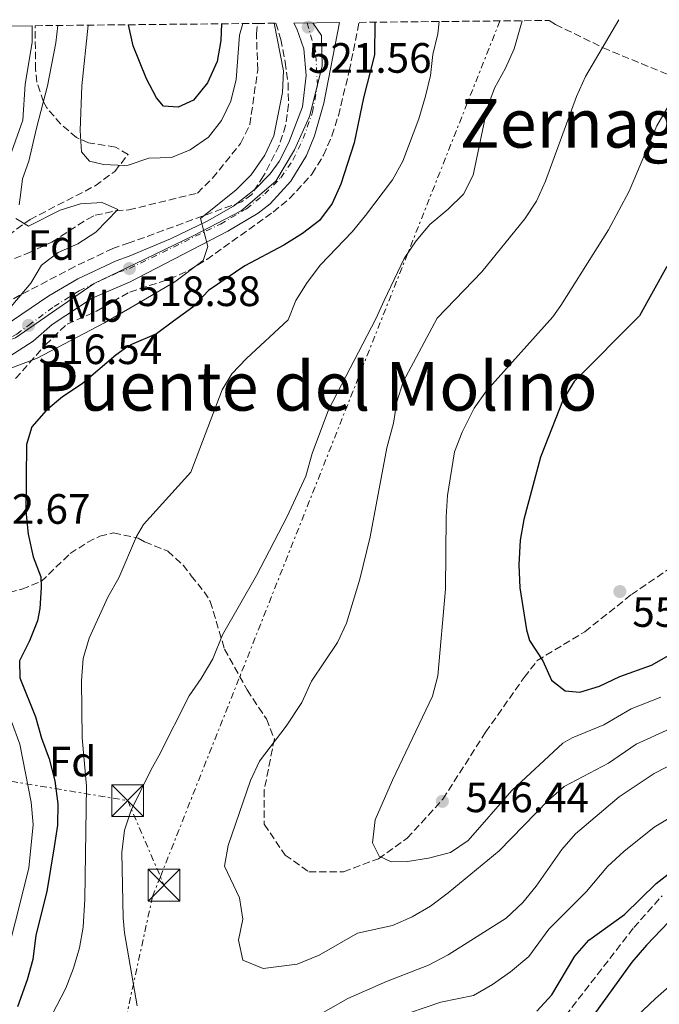
# Model space of a CAD drawing. Units: metres. Extents: x 569878 to 573325, y 4733412 to 4735761.
# Drawn here: x 571478 to 571629, y 4735511 to 4735744 of the extents above; entities that cross this region are included whole.
import ezdxf
from ezdxf.enums import TextEntityAlignment as Align

# ---------------------------------------------------------------- set-up
doc = ezdxf.new("R2010")
doc.units = ezdxf.units.M
doc.header["$MEASUREMENT"] = 0
for name, pattern in [('DGN Style 3', [2.435890702152634, 1.739921930109024, -0.6959687720436097]), ('DGN Style 4', [2.7856150101045474, 1.391937544087219, -0.6959687720436097, 0.001739921930109024, -0.6959687720436097]), ('DGN Style 7', [3.4798438602180486, 1.565929737098122, -0.6959687720436097, 0.5219765790327072, -0.6959687720436097])]:
    doc.linetypes.add(name, pattern=pattern)
for name, color, linetype, lineweight in [('Balsa-alberca', 142, 'Continuous', 0), ('Barranco lineal', 142, 'DGN Style 3', 13), ('Carretera', 9, 'Continuous', 0), ('Cauce permanente', 151, 'Continuous', 13), ('Cauce permanente (área)', 142, 'Continuous', 13), ('Cota de punto acotado terreno', 7, 'Continuous', 0), ('Curva de nivel directora', 30, 'Continuous', 30), ('Curva de nivel intermedia', 30, 'Continuous', 0), ('Eje de carretera', 7, 'DGN Style 4', 0), ('Etiqueta de uso rústico', 92, 'Continuous', 0), ('Etiqueta de zona arbolada', 92, 'Continuous', 0), ('Límite de Concejo', 7, 'Continuous', 0), ('Línea blanca (vial)', 7, 'Continuous', 13), ('Línea eléctrica', 6, 'DGN Style 7', 0), ('Punto acotado terreno (símbolo)', 7, 'Continuous', 0), ('Senda', 7, 'DGN Style 3', 0), ('Texto de Área (paraje) menor', 7, 'Continuous', 0), ('Torre eléctrica', 7, 'Continuous', 0), ('Transformador', 7, 'Continuous', 0), ('Zona arbolada', 92, 'DGN Style 3', 0)]:
    doc.layers.add(name, color=color, linetype=linetype, lineweight=lineweight)
doc.styles.add('Style-Arial', font='arial.ttf')

# ---------------------------------------------------------------- blocks, each defined once
blk = doc.blocks.new('5PATER')
at = {"layer": 'Balsa-alberca', "linetype": 'Continuous', "lineweight": 0}
h = blk.add_hatch(color=51, dxfattribs=at)
edge = h.paths.add_edge_path()
edge.add_ellipse((0, 0), major_axis=(-0.1095731443231308, -0.1110710700762829), ratio=0.9994222409660317, start_angle=0, end_angle=360)
blk = doc.blocks.new('5TME')
at = {"layer": 'Transformador', "color": 7, "linetype": 'Continuous', "lineweight": 0}
for p, q in [((-0.375, 0.375), (0.375, -0.375)), ((0.3723, 0.3776), (-0.3716, -0.3784))]:
    blk.add_line(p, q, dxfattribs=at)
at = {"layer": 'Transformador', "color": 7, "linetype": 'Continuous', "lineweight": 0, "flags": 128}
blk.add_lwpolyline([(-0.375, -0.375), (0.375, -0.375), (0.375, 0.375), (-0.375, 0.375), (-0.3716, -0.3784)], dxfattribs=at)

msp = doc.modelspace()

# ---------------------------------------------------------------- linework, layer by layer
at = {"layer": 'Barranco lineal', "color": 142, "linetype": 'DGN Style 3', "lineweight": 13}
for points in [[(571470.1900000004, 4735684.710000001, 511.6900000000023), (571480.1699999999, 4735688.619999999, 512.3099999999977), (571485.8600000005, 4735691.24, 513.4600000000064), (571494.2199999997, 4735696.65, 514.25), (571496.0800000001, 4735697.57, 514.3500000000058), (571500.9600000001, 4735698.65, 514.5099999999948), (571503.9900000002, 4735698.84, 514.6900000000023), (571520.1799999997, 4735702.800000001, 517.0800000000017), (571523.7599999999, 4735706.33, 517.2700000000041), (571530.3799999999, 4735714.52, 517.7200000000012), (571532.5599999996, 4735718.970000001, 517.7100000000064), (571534.4299999997, 4735731.850000001, 518.3500000000058), (571534.1100000005, 4735740.430000001, 519), (571534.3899999997, 4735742.850000001, 524.179999999993)], [(571546.7999999998, 4735438.5, 510.0800000000018), (571547.0800000001, 4735446.949999999, 509.6699999999983), (571547.2599999999, 4735449.130000001, 509.8399999999965), (571548.2000000002, 4735454.189999999, 510.9199999999983), (571549.6900000004, 4735458.949999999, 511.3099999999977), (571552.54, 4735465.5, 512.0500000000029), (571555.2199999997, 4735469.720000001, 512.6399999999994), (571558.8300000001, 4735473.15, 513.3699999999953), (571564.6500000004, 4735476.630000001, 514.529999999999), (571575.4600000001, 4735481.779999999, 516.6300000000047), (571584.6699999999, 4735485.359999999, 518.3099999999977), (571588.9600000001, 4735487.83, 519.1300000000047), (571591.3899999997, 4735489.810000001, 519.6100000000006), (571594.9100000003, 4735493.310000001, 520.2599999999948), (571598.1200000001, 4735497.119999999, 520.779999999999), (571623.1699999999, 4735529.460000001, 523.570000000007), (571629.8300000001, 4735536.930000001, 524.070000000007)]]:
    msp.add_polyline3d(points, dxfattribs=at)
at = {"layer": 'Carretera', "color": 9, "linetype": 'Continuous', "lineweight": 0}
msp.add_polyline3d([(571474.6099999998, 4735671.380000001, 516.2100000000064), (571485.1099999984, 4735678.560000001, 516.7599999999948), (571491.9999999994, 4735682.579999999, 517.1600000000036), (571501.0300000019, 4735686.790000001, 518.0099999999948), (571504.1200000008, 4735687.949999998, 518.1499999999943), (571513.8299999982, 4735692.000000001, 518.8000000000029), (571522.4600000004, 4735696.149999999, 519.3399999999965), (571528.7100000001, 4735699.75, 519.8800000000047), (571533.88, 4735703.78, 520.4199999999983), (571537.3700000015, 4735707.359999998, 520.7200000000012), (571539.469999998, 4735710.3, 520.8600000000006), (571541.7899999982, 4735714.730000001, 520.9900000000052), (571544.9599999998, 4735723.140000002, 521.1600000000036), (571545.8599999984, 4735730.550000001, 521.179999999993), (571545.2899999984, 4735736.82, 521.2899999999936), (571543.6900000025, 4735741.579999999, 521.2700000000041), (571542.9699999982, 4735742.940000001, 521.279999999999), (571553.6999999994, 4735743.05, 522.2299999999959), (571550.0300000014, 4735724.010000001, 521.070000000007), (571547.7899999997, 4735716.319999999, 521.070000000007), (571545.9299999999, 4735711.680000001, 521.070000000007), (571542.2399999974, 4735705.630000001, 520.8099999999977), (571537.329999999, 4735700.269999999, 520.320000000007), (571534.5199999993, 4735698.050000002, 520.1000000000058), (571527.4099999992, 4735693.790000001, 519.9900000000052), (571504.1900000023, 4735681.779999999, 518.5599999999977), (571495.3399999988, 4735678, 518.0099999999948), (571485.8900000007, 4735671.770000001, 517.0099999999948), (571481.4400000004, 4735667.890000001, 517.2100000000064), (571474.8500000011, 4735663.630000002, 516.7700000000041)], dxfattribs=at)
at = {"layer": 'Cauce permanente', "color": 151, "linetype": 'Continuous', "lineweight": 13}
msp.add_polyline3d([(571470.2199999997, 4735742.180000001, 512.3699999999953), (571481.1900000004, 4735742.300000001, 512.0599999999977), (571481.2100000001, 4735738.380000001, 511.9900000000052), (571479.5199999996, 4735728.52, 511.6900000000023), (571479.0199999996, 4735720.02, 511.6900000000023), (571473.8099999996, 4735705.350000001, 511.6900000000023)], dxfattribs=at)
at = {"layer": 'Cauce permanente (área)', "color": 142, "linetype": 'Continuous', "lineweight": 13}
msp.add_polyline3d([(571470.1900000004, 4735684.710000001, 511.6900000000023), (571471.7300000004, 4735687.529999999, 511.6900000000023), (571473.3300000001, 4735692.230000001, 511.6900000000023), (571473.6299999999, 4735698.25, 511.6900000000023), (571473.3799999999, 4735703.289999999, 511.6900000000023), (571473.8099999996, 4735705.350000001, 511.6900000000023), (571479.0199999996, 4735720.02, 511.6900000000023), (571479.5199999996, 4735728.52, 511.6900000000023), (571481.2100000001, 4735738.380000001, 511.9900000000052), (571481.1900000004, 4735742.300000001, 512.0599999999977)], dxfattribs=at)
at = {"layer": 'Curva de nivel directora', "color": 30, "linetype": 'Continuous', "lineweight": 30, "flags": 128}
for points, elevation in [([(571562.0499999997, 4735743.140000001), (571561.9899999992, 4735735.400000002), (571559.3699999995, 4735725.29), (571557.1799999991, 4735714.630000001), (571554.0399999986, 4735704.920000001), (571551.989999999, 4735700.340000001), (571548.9899999994, 4735696.34), (571545.0199999998, 4735693.240000002), (571540.5800000007, 4735690.480000001), (571531.3699999994, 4735685.610000002), (571522.7799999996, 4735679.790000001), (571519.1200000006, 4735675.859999999), (571514.5799999988, 4735672.54), (571510.5300000008, 4735669.590000002), (571504.659999999, 4735667.060000001), (571503.7999999984, 4735666.580000001), (571500.9399999997, 4735664.52), (571493.0299999993, 4735657.810000002), (571488.3699999991, 4735654.680000001), (571484.529999999, 4735651.480000002), (571481.1299999993, 4735647.650000001), (571479.8300000007, 4735643.480000001), (571479.73, 4735627.770000001), (571480.2399999996, 4735622.270000001), (571481.449999999, 4735616.939999999), (571483.2199999992, 4735612.260000002), (571483.2999999997, 4735609.720000003), (571482.98, 4735604.74), (571482.4500000002, 4735601.850000001), (571480.6100000007, 4735597.140000001), (571478.2300000002, 4735592.37), (571478.2799999994, 4735588.4), (571481.9999999988, 4735579.220000001), (571483.3899999991, 4735574.16), (571485.2499999988, 4735569.240000002), (571486.5799999987, 4735564.050000001), (571487.2899999995, 4735558.65), (571487.1599999998, 4735553.65), (571486.3599999996, 4735548.529999999), (571484.6299999995, 4735537.990000002), (571482.0900000005, 4735527.630000001), (571481.3199999993, 4735521.910000001), (571480.0499999997, 4735517.080000001), (571477.7599999986, 4735510.750000001)], 525.0000000000001), ([(571525.8799999999, 4735742.76), (571525.6899999998, 4735738.779999999), (571524.8400000005, 4735733.859999999), (571522.5599999983, 4735728.800000002), (571519.2500000002, 4735724.77), (571515.6600000006, 4735723.090000001), (571512.2000000007, 4735723.350000001), (571510.5300000008, 4735725.280000002), (571508.2099999984, 4735729.760000001), (571505.0700000003, 4735737.57), (571503.9500000004, 4735742.53)], 525.0000000000006), ([(571630.949999999, 4735685.470000001), (571624.5499999997, 4735673.840000001), (571609.1299999993, 4735658.310000001), (571606.5099999995, 4735654.060000001), (571601.1200000005, 4735640.51), (571597.2499999992, 4735625.800000002), (571596.3399999995, 4735620.890000002), (571596.0800000002, 4735615.050000001), (571596.2700000001, 4735609.660000003), (571597.8199999991, 4735599.699999999), (571598.5799999991, 4735597.170000002), (571601.7300000007, 4735592.390000001), (571603.7800000004, 4735587.830000001), (571606.9400000009, 4735585.360000002), (571610.459999999, 4735585.03), (571615.0799999991, 4735586.420000001), (571619.8800000004, 4735588.689999999), (571627.3799999994, 4735591.420000001), (571639.6900000008, 4735598.380000001)], 550.0000000000001), ([(571600.3299999993, 4735509.720000003), (571603.7999999982, 4735513.58), (571609.2799999989, 4735522.730000001), (571612.5999999981, 4735526.470000001), (571620.9499999988, 4735532.539999999), (571628.4500000001, 4735539.890000001), (571636.5399999992, 4735546.150000001)], 525.0000000000001), ([(571631.3699999992, 4735530.730000001), (571626.15, 4735525.34), (571622.7399999992, 4735521.28), (571613.709999999, 4735508.870000001), (571600.4900000002, 4735493.310000001), (571583.9299999997, 4735478.180000001), (571576.4100000006, 4735470.720000001), (571573.1899999997, 4735466.9), (571570.4600000005, 4735462.570000002), (571567.9399999992, 4735457.720000001), (571565.9599999988, 4735452.880000002), (571564.5199999994, 4735447.720000001), (571563.7599999994, 4735442.650000001)], 525.0000000000001)]:
    msp.add_lwpolyline(points, dxfattribs=dict(at, elevation=elevation))
at = {"layer": 'Curva de nivel intermedia', "color": 30, "linetype": 'Continuous', "lineweight": 0, "flags": 128}
for points, elevation in [([(571577.2500000009, 4735743.289999997), (571576.9400000003, 4735740.390000001), (571575.7199999999, 4735735.539999999), (571575.1900000002, 4735730.55), (571574.0400000013, 4735725.690000001), (571572.4800000011, 4735720.300000001), (571568.65, 4735710.31), (571566.2000000002, 4735705.949999999), (571559.8600000013, 4735697.529999999), (571556.7000000008, 4735693.650000001), (571549.2599999999, 4735685.850000001), (571546.0999999993, 4735681.689999999), (571543.4300000004, 4735677.449999998), (571541.62, 4735672.859999999), (571531.8000000007, 4735663.769999999), (571528.3000000005, 4735660.119999999), (571526.0300000019, 4735656.350000001), (571518.6300000012, 4735636.929999999), (571507.4700000009, 4735624.589999998), (571505.8400000014, 4735621.73), (571501.6200000015, 4735611.990000002), (571499.070000001, 4735607.409999999), (571494.6500000021, 4735597.730000001), (571493.2400000017, 4735592.930000001), (571492.8500000006, 4735587.690000001), (571492.9800000002, 4735574.23), (571494.0100000006, 4735562.849999998), (571493.5999999995, 4735536.180000001), (571493.2400000017, 4735529.58), (571492.37, 4735524.649999999), (571490.9700000008, 4735519.84), (571489.1300000012, 4735515.149999999), (571481.7100000004, 4735500.75)], 530.0000000000001), ([(571596.810000001, 4735743.5), (571594.9300000012, 4735736.859999999), (571592.8800000016, 4735732.289999999), (571590.2799999998, 4735727.57), (571588.6100000002, 4735722.850000001), (571585.2599999997, 4735707.06), (571583.02, 4735702.580000001), (571579.35, 4735698.98), (571575.0800000007, 4735695.380000001), (571571.8399999996, 4735691.57), (571568.9800000008, 4735687.34), (571564.230000001, 4735677.470000001), (571562.32, 4735673.099999999), (571551.1100000006, 4735651.659999998), (571547.2600000015, 4735641.33), (571545.7700000008, 4735636.029999998), (571541.4099999999, 4735626.49), (571534.1600000013, 4735612.57), (571526.1000000011, 4735598.58), (571523.8200000012, 4735592.909999999), (571521.0899999999, 4735588.26), (571518.2199999999, 4735584.149999999), (571511.0800000007, 4735570.01), (571509.1900000019, 4735566.639999999), (571504.5499999995, 4735557.2), (571502.9700000016, 4735552.460000001), (571502.3400000011, 4735547.189999999), (571502.6600000008, 4735531.739999999), (571502.9900000015, 4735528.189999999), (571505.940000002, 4735510.999999999)], 535), ([(571619.620000001, 4735743.730000001), (571611.8000000002, 4735730.289999999), (571609.6499999999, 4735725.609999999), (571602.3000000007, 4735705.609999999), (571600.2500000009, 4735700.890000001), (571597.4400000013, 4735696.76), (571587.3300000017, 4735684.23), (571576.7500000005, 4735673.269999999), (571568.7300000004, 4735658.25), (571567.270000001, 4735653.51), (571566.4599999995, 4735648.519999999), (571564.9100000005, 4735642.650000001), (571560.9299999997, 4735621.649999999), (571558.5500000014, 4735611.720000001), (571555.4000000021, 4735601.3), (571553.2600000009, 4735596.77), (571547.1400000008, 4735587.619999998), (571544.8299999997, 4735582.569999999), (571541.1100000005, 4735576.960000001), (571534.8300000017, 4735568.720000001), (571532.7000000017, 4735564.199999998), (571527.4500000011, 4735548.859999998), (571526.5500000004, 4735543.909999999), (571530.1, 4735536.509999999), (571530.8900000011, 4735531.470000001), (571529.900000001, 4735526.449999998), (571530.9100000013, 4735521.759999999), (571535.7300000002, 4735519.820000002), (571543.7099999998, 4735520.810000001), (571548.8900000011, 4735522.98), (571558.0100000006, 4735528.109999999), (571566.2600000006, 4735529.92), (571570.8400000005, 4735531.949999999), (571575.1600000011, 4735534.48), (571579.380000001, 4735537.66), (571591.4199999998, 4735547.57), (571602.9600000001, 4735559.42), (571606.7100000007, 4735562.73), (571617.1900000015, 4735568.220000001), (571623.7000000003, 4735572.71), (571631.6799999999, 4735576.329999999)], 540.0000000000001), ([(571538.2800000006, 4735742.890000001), (571540.5400000004, 4735731.66), (571540.29, 4735726.539999999), (571538.2600000005, 4735716.289999999), (571536.0700000001, 4735711.789999999), (571532.9100000017, 4735707.119999998), (571529.350000001, 4735703.609999998), (571520.9199999999, 4735696.82), (571522.6200000009, 4735690.180000001), (571521.5300000003, 4735686.859999998), (571514.8600000005, 4735681.829999999), (571504.2600000012, 4735675.649999999), (571498.2700000008, 4735672.199999998), (571482.2000000001, 4735663.730000001), (571472.2900000013, 4735660.069999999)], 520), ([(571487.2600000004, 4735742.36), (571486.8200000001, 4735738.289999997), (571484.8500000008, 4735728.100000001), (571482.2600000004, 4735718.15), (571480.4400000009, 4735710.319999998), (571478.940000001, 4735706.17), (571478.560000001, 4735702.970000001), (571478.1699999999, 4735699.999999999)], 515.0000000000001), ([(571494.440000002, 4735742.439999999), (571492.9400000023, 4735728.140000001), (571492.5399999998, 4735717.560000001), (571492.8400000016, 4735712.569999999), (571494.7599999994, 4735710.369999998), (571498.0499999997, 4735709.519999999), (571503.0400000007, 4735709.279999999), (571503.87, 4735709.38), (571508.7000000002, 4735711.060000001), (571514.1000000006, 4735711.230000001), (571518.5199999993, 4735713.05), (571522.7999999997, 4735715.980000001), (571525.8999999999, 4735719.900000001), (571528.0900000005, 4735724.529999998), (571529.3100000008, 4735729.590000001), (571530.1500000014, 4735740.100000001), (571530.9100000013, 4735742.81)], 520), ([(571631.100000001, 4735722.970000001), (571628.6, 4735718.640000001), (571622.0599999997, 4735703.269999999), (571617.1800000003, 4735694.17), (571605.990000001, 4735676.239999999), (571604.0399999997, 4735673.600000001), (571588.3799999999, 4735656.109999999), (571585.5200000012, 4735652.039999999), (571582.6700000013, 4735646.399999999), (571580.8600000008, 4735641.739999999), (571579.2300000014, 4735631.42), (571578.8899999994, 4735626.430000001), (571578.7300000007, 4735609.349999999), (571576.9, 4735588.880000002), (571575.6399999994, 4735584.039999999), (571566.2000000002, 4735564.279999998), (571562.1800000013, 4735554.859999999), (571561.4800000017, 4735549.470000001), (571563.1000000001, 4735546.34), (571565.9000000008, 4735544.989999999), (571569.8100000002, 4735545.080000001), (571574.7499999999, 4735545.84), (571579.9400000023, 4735547.199999999), (571584.0999999996, 4735549.970000002), (571594.3800000014, 4735561.82), (571606.4400000002, 4735573.01), (571608.5999999995, 4735574.220000001), (571616.0800000007, 4735577.300000001), (571622.5900000016, 4735581.069999999), (571629.5300000019, 4735583.869999998)], 544.9999999999999), ([(571477.3300000017, 4735696.779999998), (571480.3300000012, 4735695.029999998), (571487.79, 4735698.79), (571492.5700000012, 4735700.24), (571497.7500000001, 4735700.58), (571501.4100000013, 4735698.949999998), (571496.2100000001, 4735693.589999998), (571491.9400000009, 4735690.859999999), (571487.3699999999, 4735688.77), (571483.3700000012, 4735685.779999998), (571480.87, 4735681.529999999), (571475.0200000005, 4735674.529999999)], 515.0000000000001), ([(571476.3500000006, 4735578.119999999), (571478.3200000018, 4735572.759999999), (571480.9999999997, 4735559.07), (571481.400000002, 4735553.76), (571480.4000000006, 4735543.46), (571474.0900000007, 4735518.439999999)], 520), ([(571543.6699999997, 4735505.88), (571555.7000000017, 4735512.720000001), (571564.8500000002, 4735516.759999999), (571574.7499999999, 4735520.619999999), (571579.3699999999, 4735523.02), (571593.0400000003, 4735531.640000001), (571597.000000001, 4735535.369999999), (571600.1500000004, 4735539.260000001), (571606.1600000008, 4735547.859999999), (571609.440000002, 4735551.609999999), (571619.7000000017, 4735560.32), (571628.0099999999, 4735565.850000001), (571633.8300000001, 4735568.779999998)], 535), ([(571570.2400000015, 4735509.310000001), (571577.6300000009, 4735511.819999999), (571585.3600000002, 4735513.399999999), (571589.8600000018, 4735516.029999998), (571594.0799999996, 4735519.039999999), (571598.4200000004, 4735522.609999998), (571603.1400000011, 4735529.05), (571608.4000000005, 4735534.329999999), (571611.9800000013, 4735537.949999998), (571616.9800000014, 4735543.829999999), (571620.8500000006, 4735547.369999999), (571628.0000000009, 4735553.149999999), (571635.0700000006, 4735557.380000001)], 530.0000000000001), ([(571634.150000002, 4735517.82), (571628.3000000003, 4735512.699999999), (571620.9900000013, 4735505.8), (571615.8700000005, 4735500.140000001), (571608.2599999997, 4735492.710000001), (571604.660000001, 4735488.949999998), (571600.8800000013, 4735485.48), (571593.8200000004, 4735478.42), (571588.6600000015, 4735473.26), (571584.5100000009, 4735469.51), (571580.7500000013, 4735465.619999998), (571576.5500000013, 4735459.149999999), (571573.7500000007, 4735451.529999999), (571572.8099999997, 4735443.92), (571574.6100000013, 4735436.449999998), (571577.9700000007, 4735429.569999998), (571581.3900000006, 4735418.220000001), (571582.9400000018, 4735410.179999999), (571588.6900000006, 4735406.989999999), (571594.110000001, 4735404.880000001), (571601.2800000014, 4735398.02), (571605.630000001, 4735392.970000001), (571610.7100000016, 4735387.489999999), (571615.0500000002, 4735382.529999999)], 530.0000000000001)]:
    msp.add_lwpolyline(points, dxfattribs=dict(at, elevation=elevation))
at = {"layer": 'Eje de carretera', "color": 7, "linetype": 'DGN Style 4', "lineweight": 0}
msp.add_polyline3d([(571452.373781433, 4735667.757108318, 516.2200000000012), (571452.8799999988, 4735667.37, 516.2200000000012), (571457.3799999983, 4735663.850000001, 516.1000000000058), (571462.3099999991, 4735663.010000001, 516.0899999999966), (571465.8099999971, 4735663.61, 516.1799999999931), (571471.5699999994, 4735666.050000001, 516.4400000000024), (571477.5500000007, 4735669.510000001, 516.6699999999984), (571480.3500000014, 4735671.580000001, 516.5399999999936), (571486.3799999974, 4735676.040000002, 516.9700000000013), (571492.3099999975, 4735679.75, 517.4799999999959), (571501.4800000006, 4735684.12, 518.1999999999971), (571504.1600000006, 4735685.000000001, 518.3800000000048), (571525.6200000006, 4735695.49, 519.7200000000012), (571531.7600000006, 4735699.12, 520.0099999999949), (571536.109999998, 4735702.600000001, 520.4199999999983), (571539.8899999999, 4735706.430000001, 520.7599999999948), (571542.7100000008, 4735710.590000002, 520.9499999999971), (571545.1799999984, 4735715.660000001, 521.0399999999936), (571547.36, 4735721.900000001, 521.1100000000006), (571548.4999999999, 4735728.2, 521.1999999999972), (571548.1199999999, 4735736.090000001, 521.529999999999), (571546.05, 4735742.970000001, 521.5899999999966)], dxfattribs=at)
at = {"layer": 'Límite de Concejo', "color": 7, "linetype": 'Continuous', "lineweight": 0}
msp.add_polyline3d([(571444.5599999987, 4735677.199999999, 515.78), (571448.0100000016, 4735673.130000001, 516.0700000000002), (571452.6000000016, 4735668.57, 516.1900000000002), (571459.4699999989, 4735665.550000001, 516.01), (571468.620000001, 4735665.58, 516.22), (571477.2399999984, 4735668.67, 516.6900000000002), (571487, 4735675.439999999, 517.0600000000002), (571495.870000001, 4735681.449999999, 517.78), (571505.629999999, 4735686.189999999, 518.4300000000001), (571519.1999999993, 4735692.720000001, 519.6), (571530.4899999984, 4735698.609999999, 519.97), (571538.7199999989, 4735705.630000001, 520.6800000000001), (571543.1400000006, 4735713.02, 521.01), (571546.6600000003, 4735720.92, 521.12), (571549.6700000018, 4735732.75, 521.49), (571549.4600000009, 4735740.029999999, 521.76), (571547.4499999993, 4735742.99, 521.71)], dxfattribs=at)
at = {"layer": 'Línea blanca (vial)', "color": 7, "linetype": 'Continuous', "lineweight": 13}
for points in [[(571542.9699999979, 4735742.940000001, 521.279999999999), (571543.6900000019, 4735741.58, 521.2700000000042), (571545.2899999979, 4735736.820000002, 521.2899999999937), (571545.8599999979, 4735730.550000002, 521.179999999993), (571544.9599999993, 4735723.140000002, 521.1600000000036), (571541.7899999976, 4735714.730000001, 520.9900000000054), (571539.4699999975, 4735710.300000001, 520.8600000000006), (571537.3700000009, 4735707.359999999, 520.7200000000012), (571533.8799999995, 4735703.780000002, 520.4199999999983), (571528.7099999995, 4735699.750000001, 519.8800000000047), (571522.4600000001, 4735696.15, 519.3399999999965), (571513.8299999977, 4735692.000000002, 518.8000000000031), (571504.1200000005, 4735687.949999999, 518.1499999999943), (571501.0300000013, 4735686.790000001, 518.0099999999948), (571491.999999999, 4735682.58, 517.1600000000036), (571485.1099999979, 4735678.560000001, 516.7599999999949), (571474.6099999994, 4735671.380000002, 516.2100000000065), (571469.4499999982, 4735668.320000002, 516.2100000000065), (571464.5199999998, 4735667.52, 516.0099999999948), (571459.5799999976, 4735667.75, 516.0099999999948), (571454.6700000014, 4735668.699999999, 516.2200000000012)], [(571455.8200000003, 4735662.080000001, 516.0099999999948), (571457.3099999989, 4735660.7, 515.9499999999972), (571461.8199999996, 4735659.03, 516.1600000000036), (571464.2899999995, 4735659.02, 516.3600000000006), (571469.0399999992, 4735660.57, 516.3300000000017), (571474.8500000007, 4735663.630000004, 516.7700000000042), (571481.44, 4735667.890000001, 517.2100000000065), (571485.8900000001, 4735671.770000001, 517.0099999999948), (571495.3399999985, 4735678, 518.0099999999948), (571504.1900000018, 4735681.78, 518.5599999999978), (571527.4099999988, 4735693.790000002, 519.9900000000055), (571534.5199999989, 4735698.050000002, 520.1000000000059), (571537.3299999984, 4735700.27, 520.320000000007), (571542.2399999968, 4735705.630000002, 520.8099999999977), (571545.9299999994, 4735711.680000001, 521.070000000007), (571547.7899999992, 4735716.32, 521.070000000007), (571550.030000001, 4735724.010000002, 521.070000000007), (571553.699999999, 4735743.050000001, 522.2299999999959)]]:
    msp.add_polyline3d(points, dxfattribs=at)
at = {"layer": 'Línea eléctrica', "color": 6, "linetype": 'DGN Style 7', "lineweight": 0, "extrusion": (-0.06958987702598432, 0.1062832935515755, 0.991897731889401), "elevation": 464069.9373251984, "flags": 128}
msp.add_lwpolyline([(-3072117.675854914, -3619242.47956098), (-3072194.497330693, -3619171.162838824), (-3072191.111172977, -3619151.759388529), (-3072190.733396884, -3619149.594646914)], dxfattribs=at)
at = {"layer": 'Línea eléctrica', "color": 6, "linetype": 'DGN Style 7', "lineweight": 0}
msp.add_polyline3d([(571591.579999999, 4735743.439999999, 533.6600000000036), (571511.4598517369, 4735541.463332475, 536.3968000000023), (571509.6100000005, 4735536.800000001, 536.4600000000064), (571485.9371283232, 4735428.459335986, 536.1281000000017), (571472.6215923594, 4735367.519791864, 535.9413999999961), (571463.2500000005, 4735324.630000001, 535.8099999999977), (571634.2199999995, 4735124.630000002, 540.9499999999971), (571819.0700000012, 4734910.57, 529.3899999999994), (572019.4499999986, 4734891.570000002, 534.5599999999977), (572170.0475344306, 4734880.228459472, 525.0521000000008), (572232.1700000007, 4734875.550000002, 521.1300000000047), (572405.0100000028, 4734733.73, 525.6600000000036), (572565.8599999987, 4734601.38, 519.820000000007)], dxfattribs=at)
at = {"layer": 'Senda', "color": 7, "linetype": 'DGN Style 3', "lineweight": 0, "extrusion": (-0.003394410749308244, 0.1086211432009449, 0.9940774241604047), "elevation": 512979.9778433244, "flags": 128}
msp.add_lwpolyline([(-719173.9747639787, -4687425.49161052), (-719173.9747639787, -4687424.847483204)], dxfattribs=at)
at = {"layer": 'Senda', "color": 7, "linetype": 'DGN Style 3', "lineweight": 0}
for points in [[(571475.8000000007, 4735608.570000002, 524.3500000000059), (571478.789999999, 4735609.350000001, 525.050000000003), (571483.3199999997, 4735611.119999999, 526.2100000000065), (571490.1299999983, 4735617.720000002, 526.6999999999972), (571494.3000000012, 4735620.400000002, 526.9400000000026), (571497.1399999999, 4735621.800000001, 527.1100000000006), (571500.4300000002, 4735622.61, 527.5200000000042), (571506.1799999991, 4735621.350000001, 528.7500000000001), (571507.7399999968, 4735620.490000002, 529.0399999999936), (571513.1900000006, 4735618.290000002, 530.479999999996), (571516.8299999974, 4735615.010000001, 531.1199999999953), (571518.7299999995, 4735612.500000001, 531.5099999999949), (571521.7699999993, 4735608.720000001, 532.8899999999994), (571523.2399999979, 4735606.430000001, 533.5599999999978), (571526.5799999972, 4735595.189999999, 535.0000000000001), (571531.9499999983, 4735585.530000002, 536.8600000000006), (571536.479999999, 4735578.690000001, 538.7100000000065), (571538.3599999989, 4735573.99, 539.75)], [(571538.3599999989, 4735573.99, 539.75), (571535.9699999995, 4735561.949999999, 540.6000000000059), (571535.9699999995, 4735553.82, 541.0099999999948), (571540.8799999979, 4735546.580000001, 541.8899999999996), (571546.4999999994, 4735542.630000001, 542.4700000000013), (571554.699999998, 4735542.630000001, 543.0200000000041), (571562.8999999989, 4735545.7, 544.8200000000071), (571569.6900000017, 4735550.53, 545.3099999999978), (571578.1200000005, 4735559.75, 546.3999999999943), (571588.19, 4735575.560000002, 545), (571597.3200000006, 4735588.510000001, 548.8399999999967), (571600.3699999994, 4735592.460000002, 549.7599999999948), (571611.609999998, 4735599.270000001, 551.6100000000007), (571622.6200000007, 4735608.050000003, 553.25), (571634.5599999988, 4735616.180000001, 552.3800000000048)]]:
    msp.add_polyline3d(points, dxfattribs=at)
at = {"layer": 'Zona arbolada', "color": 92, "linetype": 'DGN Style 3', "lineweight": 0}
for points in [[(571477.29, 4735659.01, 525.3899999999994), (571484.3099999996, 4735666.99, 526.8300000000017), (571489.4800000004, 4735671.9, 527.2400000000052), (571496.3600000005, 4735674.949999999, 527.2400000000052), (571500.2300000004, 4735677.189999999, 527.2400000000052), (571504.2199999997, 4735679.439999999, 527.2400000000052), (571513.6200000001, 4735682.529999999, 526.8099999999977), (571518.1600000003, 4735684.52, 526.8099999999977), (571522.3899999997, 4735687.17, 526.8099999999977), (571538.0899999999, 4735698.34, 526.8099999999977), (571541.9299999997, 4735701.49, 526.8099999999977), (571547.2599999999, 4735707.34, 526.8099999999977), (571549.9500000002, 4735711.720000001, 526.8099999999977), (571551.9400000004, 4735716.32, 526.8099999999977), (571553.4500000002, 4735721.07, 526.8099999999977), (571556.0300000003, 4735731.640000001, 526.8099999999977), (571558.3399999999, 4735743.100000001, 526.8099999999977), (571603.2300000004, 4735743.560000001, 536.1499999999943), (571604.7199999997, 4735742.600000001, 536.679999999993), (571615.9299999997, 4735737.100000001, 540.6600000000036), (571633.54, 4735729.82, 546.8600000000006)], [(571477.29, 4735659.01, 525.3899999999994), (571484.3099999996, 4735666.99, 526.8300000000017), (571489.4800000004, 4735671.9, 527.2400000000052), (571496.3600000005, 4735674.949999999, 527.2400000000052), (571500.2300000004, 4735677.189999999, 527.2400000000052), (571504.2199999997, 4735679.439999999, 527.2400000000052), (571513.6200000001, 4735682.529999999, 526.8099999999977), (571518.1600000003, 4735684.52, 526.8099999999977), (571522.3899999997, 4735687.17, 526.8099999999977), (571538.0899999999, 4735698.34, 526.8099999999977), (571541.9299999997, 4735701.49, 526.8099999999977), (571547.2599999999, 4735707.34, 526.8099999999977), (571549.9500000002, 4735711.720000001, 526.8099999999977), (571551.9400000004, 4735716.32, 526.8099999999977), (571553.4500000002, 4735721.07, 526.8099999999977), (571556.0300000003, 4735731.640000001, 526.8099999999977), (571558.3399999999, 4735743.100000001, 526.8099999999977)], [(571603.2300000004, 4735743.560000001, 536.1499999999943), (571604.7199999997, 4735742.600000001, 536.679999999993), (571615.9299999997, 4735737.100000001, 540.6600000000036), (571633.54, 4735729.82, 546.8600000000006), (571641.8399999999, 4735726.640000001, 549.3000000000029), (571651.1299999999, 4735723.289999999, 551.1100000000006), (571660.6100000005, 4735720.289999999, 552.1100000000006), (571668.4500000002, 4735718.199999999, 552.7599999999948), (571673.3899999997, 4735717.52, 553.179999999993), (571678.4400000004, 4735717.640000001, 553.5899999999965), (571689.7599999999, 4735719.42, 554.4900000000052), (571689.9847999997, 4735719.4946, 554.505799999999)], [(571475.5700000003, 4735692.810000001, 517.4400000000023), (571480.6900000004, 4735696.58, 517.679999999993), (571496.0999999996, 4735704.550000001, 519.7599999999948), (571500.6799999997, 4735707.91, 520.4100000000036), (571503.8399999999, 4735711.939999999, 521.1399999999994), (571500.8300000001, 4735713.65, 521.2200000000012), (571494.5099999999, 4735714.67, 520.7400000000052), (571491.6799999997, 4735715.890000001, 520.4499999999971), (571487.9299999997, 4735719.07, 519.9400000000023), (571484.6500000004, 4735722.939999999, 519.3000000000029), (571483.8700000001, 4735724.369999999, 519.070000000007), (571482.3300000001, 4735728.970000001, 517.6000000000058), (571481.9600000001, 4735731.949999999, 516.9900000000052), (571481.9400000004, 4735742.310000001, 516.8099999999977), (571534.3899999997, 4735742.850000001, 524.179999999993), (571538.7300000004, 4735742.9, 524.7899999999936), (571539.8499999996, 4735739.07, 524.7899999999936), (571540.9199999999, 4735733.720000001, 524.7899999999936), (571541.5999999996, 4735728.76, 524.529999999999), (571541.6799999997, 4735723.74, 523.9799999999959), (571541, 4735718.77, 523.5), (571539.5099999999, 4735714.039999999, 523.320000000007), (571535.7999999998, 4735706.84, 523.0599999999977), (571533.0199999996, 4735702.5, 522.2200000000012), (571530.5700000003, 4735700.730000001, 521.7599999999948), (571504.0800000001, 4735691.029999999, 519.8699999999953), (571500.2400000002, 4735689.75, 519.7599999999948), (571491.2599999999, 4735685.439999999, 519.2400000000052), (571473.5099999999, 4735676.180000001, 517.8000000000029)], [(571538.7300000004, 4735742.9, 524.7899999999936), (571539.8499999996, 4735739.07, 524.7899999999936), (571540.9199999999, 4735733.720000001, 524.7899999999936), (571541.5999999996, 4735728.76, 524.529999999999), (571541.6799999997, 4735723.74, 523.9799999999959), (571541, 4735718.77, 523.5), (571539.5099999999, 4735714.039999999, 523.320000000007), (571535.7999999998, 4735706.84, 523.0599999999977), (571533.0199999996, 4735702.5, 522.2200000000012), (571530.5700000003, 4735700.730000001, 521.7599999999948), (571504.0800000001, 4735691.029999999, 519.8699999999953), (571500.2400000002, 4735689.75, 519.7599999999948), (571491.2599999999, 4735685.439999999, 519.2400000000052), (571473.5099999999, 4735676.180000001, 517.8000000000029)], [(571475.5700000003, 4735692.810000001, 517.4400000000023), (571480.6900000004, 4735696.58, 517.679999999993), (571496.0999999996, 4735704.550000001, 519.7599999999948), (571500.6799999997, 4735707.91, 520.4100000000036), (571503.8399999999, 4735711.939999999, 521.1399999999994), (571500.8300000001, 4735713.65, 521.2200000000012), (571494.5099999999, 4735714.67, 520.7400000000052), (571491.6799999997, 4735715.890000001, 520.4499999999971), (571487.9299999997, 4735719.07, 519.9400000000023), (571484.6500000004, 4735722.939999999, 519.3000000000029), (571483.8700000001, 4735724.369999999, 519.070000000007), (571482.3300000001, 4735728.970000001, 517.6000000000058), (571481.9600000001, 4735731.949999999, 516.9900000000052), (571481.9400000004, 4735742.310000001, 516.8099999999977)]]:
    msp.add_polyline3d(points, dxfattribs=at)

# ---------------------------------------------------------------- block references
at = {"layer": 'Punto acotado terreno (símbolo)', "color": 7, "linetype": 'Continuous', "lineweight": 0, "xscale": 10, "yscale": 10, "zscale": 10}
for p in [(571546.3500000018, 4735741.960000002, 521.5700000000074), (571504.1600000006, 4735685.000000001, 518.3800000000051), (571480.3500000014, 4735671.580000001, 516.539999999994), (571619.8799999983, 4735608.77, 553.64), (571577.9899999986, 4735559.24, 546.4400000000023)]:
    msp.add_blockref('5PATER', p, dxfattribs=at)
at = {"layer": 'Torre eléctrica', "color": 7, "linetype": 'Continuous', "lineweight": 0, "xscale": 10, "yscale": 10, "zscale": 10}
for p in [(571503.7499999999, 4735559.420000001, 534.2899999999936), (571512.3199999996, 4735539.460000001, 537.029999999999)]:
    msp.add_blockref('5TME', p, dxfattribs=at)

# ---------------------------------------------------------------- texts
at = {"layer": 'Cota de punto acotado terreno', "color": 7, "linetype": 'Continuous', "lineweight": 0, "style": 'Style-Arial'}
for s, p in [('521.56', (571546.3000000007, 4735731.2, 521.570000000007)), ('518.38', (571505.9699999992, 4735676.140000001, 518.3800000000047)), ('516.54', (571482.7300000001, 4735662.449999999, 516.5399999999936)), ('522.67', (571465.7899999997, 4735624.750000001, 522.6699999999983)), ('553.64', (571622.8200000001, 4735600.430000001, 553.6399999999994)), ('546.44', (571583.4499999996, 4735556.689999999, 546.4400000000023))]:
    msp.add_text(s, height=7.000000000000002, dxfattribs=at).set_placement(p)
at = {"layer": 'Etiqueta de uso rústico', "color": 92, "linetype": 'Continuous', "lineweight": 0, "style": 'Style-Arial'}
msp.add_text('Mb', height=7.000000000000002, dxfattribs=at).set_placement((571495.9202462455, 4735675.930010001, 518.2400000000052), align=Align.MIDDLE_CENTER)
at = {"layer": 'Etiqueta de zona arbolada', "color": 92, "linetype": 'Continuous', "lineweight": 0, "style": 'Style-Arial'}
for p in [(571485.7474413628, 4735690.550010001, 513.1600000000036), (571490.7474413629, 4735568.64001, 527.4799999999959)]:
    msp.add_text('Fd', height=7.000000000000002, dxfattribs=at).set_placement(p, align=Align.MIDDLE_CENTER)
at = {"layer": 'Texto de Área (paraje) menor', "color": 7, "linetype": 'Continuous', "lineweight": 0, "style": 'Style-Arial'}
for s, p in [('Zernagua', (571616.9928167203, 4735719.290010002, 539.0899999999965)), ('Puente del Molino', (571548.4526980688, 4735657.210010001, 527.75))]:
    msp.add_text(s, height=11.5, dxfattribs=at).set_placement(p, align=Align.MIDDLE_CENTER)

doc.saveas('drawing.dxf')
